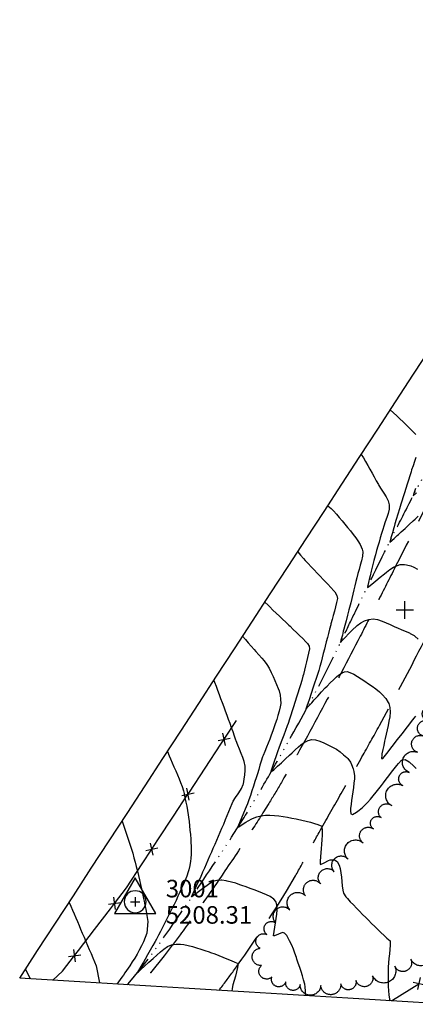
# Model space of a CAD drawing. Extents: x 324632 to 329332, y 1213083 to 1216682.
# Drawn here: x 324649 to 324829, y 1214299 to 1214748 of the extents above; entities that cross this region are included whole.
import ezdxf

# ---------------------------------------------------------------- set-up
doc = ezdxf.new("R2010")
doc.units = 0
doc.header["$LTSCALE"] = 100
doc.header["$MEASUREMENT"] = 0
for name, pattern in [('FENCE', [100, 100, 0]), ('STREAM', [0.27, 0.15, -0.0273, 0.0036, -0.0273, 0.0036, -0.0273, 0.0036, -0.0273]), ('TREELINE', [100, 100, 0]), ('UNPVDROAD', [0.4, 0.3, -0.1])]:
    doc.linetypes.add(name, pattern=pattern)
for name, color, linetype in [('BARRIERS', 12, 'FENCE'), ('BND-BOUNDARY', 7, 'CONTINUOUS'), ('CON-INDEX', 20, 'CONTINUOUS'), ('CON-INTER', 40, 'CONTINUOUS'), ('CON-SPOTS', 1, 'CONTINUOUS'), ('CTL-CONTROL', 1, 'CONTINUOUS'), ('HYD-DRAINAGE', 5, 'STREAM'), ('RD-UNPAVED', 200, 'UNPVDROAD'), ('VEG-EXISTING', 3, 'TREELINE')]:
    doc.layers.add(name, color=color, linetype=linetype)
doc.styles.get("Standard").update_dxf_attribs({"font": 'SIMPLEX'})

# ---------------------------------------------------------------- blocks, each defined once
blk = doc.blocks.new('SPOT')
at = {"layer": 'CON-SPOTS', "color": 1, "flags": 128}
for points in [[(0, 0), (-0.5, 0)], [(0, -0.5), (0, 0.5)], [(0.5, 0), (0, 0)]]:
    blk.add_lwpolyline(points, dxfattribs=at)
blk = doc.blocks.new('CTLHV')
at = {"layer": 'CTL-CONTROL', "color": 1, "flags": 128}
for points in [[(0, 0.542969), (-0.470703, -0.271484), (0.470703, -0.271484), (0, 0.542969)], [(-0.107422, 0), (0, 0)], [(0, 0.107422), (0, -0.107422)], [(0, 0), (0.107422, 0)]]:
    blk.add_lwpolyline(points, dxfattribs=at)
blk.add_lwpolyline([(0.25, 0, 1), (-0.25, 0, 1), (0.25, 0)], format="xyb", dxfattribs=at)
blk = doc.blocks.new('FENCEX')
at = {"layer": 'BARRIERS', "color": 12, "flags": 128}
for points in [[(-0.5, -0.5), (0.5, 0.5)], [(-0.5, 0.5), (0.5, -0.5)]]:
    blk.add_lwpolyline(points, dxfattribs=at)

msp = doc.modelspace()

# ---------------------------------------------------------------- linework, layer by layer
at = {"layer": 'BARRIERS', "color": 12, "linetype": 'FENCE', "flags": 128}
for points, elevation in [([(324742.21, 1214419.92), (324747.87, 1214428.53)], 5204.98), ([(324725.72, 1214394.86), (324726.35, 1214395.81), (324733.52, 1214406.72), (324740.7, 1214417.62), (324742.21, 1214419.92)], 5206.16), ([(324709.24, 1214369.8), (324712, 1214374), (324719.17, 1214384.91), (324725.72, 1214394.86)], 5207.33), ([(324692.23, 1214345.1), (324697.65, 1214352.19), (324704.83, 1214363.09), (324709.24, 1214369.8)], 5208.76), ([(324673.98, 1214321.29), (324675.77, 1214323.62), (324683.07, 1214333.14), (324690.36, 1214342.66), (324692.23, 1214345.1)], 5210.76), ([(324664.09, 1214310.08), (324668.48, 1214314.1), (324673.98, 1214321.29)], 5211.66), ([(324818.5, 1214300.59), (324819, 1214300.91), (324830.97, 1214308.42), (324831.21, 1214308.57)], 5204.34)]:
    msp.add_lwpolyline(points, dxfattribs=dict(at, elevation=elevation))
at = {"layer": 'BND-BOUNDARY', "color": 7, "linetype": 'Continuous', "elevation": 5478.96, "flags": 128}
msp.add_lwpolyline([(324843.48, 1214299.06), (324828.52, 1214299.98), (324813.55, 1214300.9), (324798.59, 1214301.82), (324783.63, 1214302.74), (324768.66, 1214303.66), (324753.7, 1214304.58), (324738.73, 1214305.5), (324723.77, 1214306.42), (324708.81, 1214307.34), (324693.84, 1214308.26), (324678.88, 1214309.18), (324663.91, 1214310.09), (324648.95, 1214311.01), (324657.12, 1214323.53), (324665.28, 1214336.05), (324673.45, 1214348.57), (324681.62, 1214361.09), (324689.78, 1214373.6), (324697.95, 1214386.12), (324706.12, 1214398.64), (324714.29, 1214411.16), (324722.45, 1214423.68), (324730.62, 1214436.19), (324738.79, 1214448.71), (324746.95, 1214461.23), (324755.12, 1214473.75), (324763.29, 1214486.27), (324771.46, 1214498.78), (324779.62, 1214511.3), (324787.79, 1214523.82), (324795.96, 1214536.34), (324804.13, 1214548.85), (324812.29, 1214561.37), (324820.46, 1214573.89), (324828.63, 1214586.41), (324836.79, 1214598.93)], dxfattribs=at)
at = {"layer": 'CON-INDEX', "color": 20, "linetype": 'Continuous', "flags": 128}
for points, elevation in [([(324829.55, 1214534.32), (324828.8, 1214532.02), (324828.49, 1214530.88), (324830, 1214532.24)], 5190), ([(324760.8, 1214482.45), (324762.23, 1214481.05), (324763.05, 1214480.26), (324764.5, 1214478.88), (324765.96, 1214477.51), (324767.41, 1214476.14), (324768.87, 1214474.77), (324770.32, 1214473.39), (324771.76, 1214472), (324772.33, 1214471.45), (324773.77, 1214470.06), (324775.2, 1214468.67), (324776.63, 1214467.27), (324778.05, 1214465.85), (324779.45, 1214464.43), (324780.21, 1214463.63), (324780.99, 1214462.33), (324781.17, 1214461.15), (324780.76, 1214459.2), (324780.32, 1214457.25), (324779.86, 1214455.3), (324779.39, 1214453.35), (324778.89, 1214451.41), (324778.38, 1214449.47), (324778.16, 1214448.66), (324777.61, 1214446.73), (324777.04, 1214444.82), (324776.45, 1214442.91), (324775.85, 1214441), (324775.24, 1214439.09), (324774.63, 1214437.19), (324774.47, 1214436.67), (324773.86, 1214434.76), (324773.25, 1214432.85), (324772.64, 1214430.95), (324772.02, 1214429.05), (324771.38, 1214427.16), (324770.97, 1214425.99), (324770.25, 1214423.97), (324769.43, 1214421.77), (324768.61, 1214419.58), (324767.84, 1214417.55), (324767.2, 1214415.86), (324766.76, 1214414.66), (324764.28, 1214407.55), (324763.46, 1214405.24), (324764.26, 1214405.56), (324764.87, 1214406.01), (324765.38, 1214406.48), (324766.62, 1214407.63), (324768.32, 1214409.21), (324770.23, 1214410.99), (324772.09, 1214412.72), (324773.2, 1214413.75), (324774.65, 1214415.14), (324776.11, 1214416.51), (324777.14, 1214417.36), (324778.8, 1214418.48), (324780.56, 1214419.43), (324782.28, 1214419.77), (324783.97, 1214419.61), (324785.87, 1214418.99), (324787.73, 1214418.26), (324788.06, 1214418.11), (324789.88, 1214417.28), (324791.68, 1214416.38), (324793.4, 1214415.37), (324795.11, 1214414.15), (324796.67, 1214412.89), (324798.15, 1214411.54), (324798.6, 1214411.1), (324799.79, 1214409.49), (324800.36, 1214408.39), (324801.04, 1214406.51), (324801.33, 1214405.28), (324801.61, 1214403.3), (324801.61, 1214401.95), (324801.41, 1214399.96), (324801.17, 1214397.98), (324800.9, 1214396), (324800.61, 1214394.01), (324800.33, 1214392.03), (324800.11, 1214390.34), (324799.86, 1214388.35), (324799.81, 1214387.34), (324800.07, 1214385.93), (324800.84, 1214385.67), (324802.58, 1214386.63), (324803.88, 1214387.58), (324805.4, 1214388.88), (324806.84, 1214390.27), (324807.65, 1214391.13), (324808.96, 1214392.64), (324810.24, 1214394.18), (324811.5, 1214395.73), (324812.75, 1214397.29), (324814, 1214398.86), (324814.97, 1214400.09), (324816.2, 1214401.67), (324817.41, 1214403.26), (324818.62, 1214404.86), (324819.82, 1214406.46), (324821.05, 1214408.04), (324821.73, 1214408.9), (324823.09, 1214410.39), (324824.87, 1214410.66), (324826.61, 1214409.67), (324826.99, 1214409.34), (324828.43, 1214407.96), (324829.86, 1214406.56)], 5200)]:
    msp.add_lwpolyline(points, dxfattribs=dict(at, elevation=elevation))
at = {"layer": 'CON-INDEX', "color": 20, "linetype": 'Continuous', "elevation": 5210, "flags": 128}
msp.add_lwpolyline([(324671.46, 1214345.52, -0.000875), (324677.52, 1214331.5, -0.003626), (324683.85, 1214316.55), (324685.34, 1214308.78)], format="xyb", dxfattribs=at)
at = {"layer": 'CON-INTER', "color": 40, "linetype": 'Continuous', "flags": 128}
for points, elevation in [([(324818.03, 1214570.16), (324819.49, 1214568.8), (324820.95, 1214567.43), (324822.4, 1214566.06), (324823.85, 1214564.67), (324825.29, 1214563.28), (324826.72, 1214561.88), (324828.26, 1214560.33), (324829.65, 1214558.89)], 5192), ([(324804.7, 1214549.73), (324805.75, 1214548.3), (324806.74, 1214546.56), (324807.73, 1214544.82), (324808.7, 1214543.08), (324809.68, 1214541.33), (324810.64, 1214539.58), (324811.61, 1214537.83), (324812.57, 1214536.07), (324812.76, 1214535.71), (324813.83, 1214533.96), (324815.02, 1214532.22), (324816.13, 1214530.47), (324817.01, 1214528.7), (324817.48, 1214526.87), (324817.44, 1214524.88), (324817.05, 1214522.96), (324816.44, 1214521.01), (324815.72, 1214519.05), (324815.01, 1214517.1), (324814.56, 1214515.65), (324814.02, 1214513.72), (324813.47, 1214511.8), (324812.91, 1214509.88), (324812.35, 1214507.96), (324811.79, 1214506.04), (324811.26, 1214504.11), (324811.13, 1214503.65), (324810.56, 1214501.49), (324809.93, 1214499.04), (324809.31, 1214496.59), (324808.77, 1214494.43), (324808.37, 1214492.84), (324808.2, 1214492.13), (324807.56, 1214489.34), (324807.6, 1214489.15), (324807.68, 1214489.2), (324808.2, 1214489.62), (324809.54, 1214490.7), (324811.39, 1214492.19), (324813.45, 1214493.84), (324815.42, 1214495.4), (324816.29, 1214496.08), (324817.88, 1214497.3), (324819.48, 1214498.35), (324821.29, 1214499.23), (324822.52, 1214499.6), (324824.52, 1214499.67), (324825.45, 1214499.54), (324827.37, 1214499), (324828.71, 1214498.41), (324830.49, 1214497.49)], 5194), ([(324829.69, 1214548.48), (324829.04, 1214546.57), (324828.4, 1214544.66), (324827.76, 1214542.75), (324827.49, 1214541.92), (324826.89, 1214540.01), (324826.28, 1214538.11), (324825.67, 1214536.2), (324825.06, 1214534.3), (324824.46, 1214532.39), (324823.86, 1214530.48), (324823.26, 1214528.57), (324822.82, 1214527.16), (324822.16, 1214525), (324821.43, 1214522.56), (324820.72, 1214520.15), (324820.12, 1214518.11), (324819.72, 1214516.74), (324819.62, 1214516.37), (324818.95, 1214514), (324818.29, 1214511.86), (324817.74, 1214509.79), (324819.76, 1214511.56), (324821.16, 1214512.83), (324821.74, 1214513.36), (324823.02, 1214514.53), (324824.75, 1214516.1), (324826.67, 1214517.84), (324828.49, 1214519.51), (324829.34, 1214520.28), (324830.79, 1214521.66)], 5192), ([(324789.49, 1214526.42), (324791.04, 1214525.15), (324792.08, 1214524.11), (324793.4, 1214522.61), (324794.71, 1214521.1), (324796, 1214519.57), (324797.28, 1214518.03), (324798.55, 1214516.49), (324799.82, 1214514.94), (324801.11, 1214513.32), (324802.31, 1214511.72), (324803.25, 1214510.43), (324804.31, 1214508.73), (324805.14, 1214506.62), (324805.43, 1214505.42), (324805.35, 1214503.42), (324804.82, 1214501.28), (324804.31, 1214499.35), (324803.77, 1214497.42), (324803.22, 1214495.5), (324802.69, 1214493.57), (324802.26, 1214491.9), (324801.78, 1214489.96), (324801.33, 1214488.01), (324800.88, 1214486.06), (324800.44, 1214484.11), (324799.98, 1214482.17), (324799.73, 1214481.14), (324799.17, 1214478.96), (324798.53, 1214476.49), (324797.87, 1214473.99), (324797.28, 1214471.76), (324796.83, 1214470.07), (324796.59, 1214469.19), (324796.14, 1214467.44), (324795.51, 1214465.19), (324795.27, 1214464.12), (324796.22, 1214465.16), (324796.9, 1214465.9), (324797.53, 1214466.56), (324798.98, 1214468.02), (324800.82, 1214469.82), (324802.6, 1214471.49), (324802.94, 1214471.78), (324804.53, 1214473.01), (324806.28, 1214473.97), (324808.21, 1214474.55), (324810.2, 1214474.84), (324812.24, 1214474.61), (324814.31, 1214473.79), (324816.15, 1214473.01), (324817.98, 1214472.21), (324819.81, 1214471.39), (324821.64, 1214470.57), (324823.02, 1214469.97), (324824.87, 1214469.21), (324826.71, 1214468.43), (324827.13, 1214468.23), (324828.88, 1214467.25), (324829.24, 1214466.98), (324830.74, 1214465.65)], 5196), ([(324775.76, 1214505.38), (324777.05, 1214503.85), (324778.37, 1214502.35), (324779.15, 1214501.5), (324780.53, 1214500.05), (324781.91, 1214498.6), (324783.3, 1214497.16), (324784.69, 1214495.73), (324786.08, 1214494.29), (324787.46, 1214492.84), (324788.18, 1214492.09), (324789.54, 1214490.62), (324790.89, 1214489.14), (324792.21, 1214487.64), (324792.67, 1214487.1), (324793.65, 1214485.5), (324793.87, 1214484.19), (324793.44, 1214482.25), (324792.98, 1214480.3), (324792.49, 1214478.36), (324791.98, 1214476.42), (324791.47, 1214474.48), (324790.96, 1214472.55), (324790.85, 1214472.11), (324790.35, 1214470.17), (324789.85, 1214468.23), (324789.34, 1214466.3), (324788.83, 1214464.37), (324788.32, 1214462.43), (324787.95, 1214461.04), (324787.44, 1214459.08), (324786.94, 1214457.1), (324786.44, 1214455.11), (324785.93, 1214453.16), (324785.39, 1214451.26), (324784.83, 1214449.44), (324782.89, 1214443.63), (324781, 1214437.97), (324780.13, 1214435.55), (324779.48, 1214433.7), (324780.77, 1214435.03), (324781.69, 1214436.03), (324782.19, 1214436.58), (324783.34, 1214437.86), (324784.92, 1214439.59), (324786.68, 1214441.5), (324788.38, 1214443.33), (324789.23, 1214444.22), (324790.63, 1214445.66), (324792.05, 1214447.08), (324793.52, 1214448.44), (324794.34, 1214449.14), (324796.04, 1214450.22), (324797.13, 1214450.71), (324798.39, 1214450.78), (324800.29, 1214450.14), (324801.36, 1214449.6), (324803.06, 1214448.55), (324804.76, 1214447.49), (324806.44, 1214446.39), (324808.1, 1214445.27), (324809.74, 1214444.12), (324811.35, 1214442.94), (324813.03, 1214441.54), (324814.47, 1214440.14), (324815.83, 1214438.67), (324816.04, 1214438.45), (324817.1, 1214436.75), (324817.29, 1214436.31), (324817.88, 1214434.4), (324817.94, 1214432.23), (324817.78, 1214430.23), (324817.4, 1214428.11), (324817, 1214426.15), (324816.57, 1214424.2), (324816.12, 1214422.24), (324815.68, 1214420.29), (324815.43, 1214419.1), (324815.01, 1214417.14), (324814.59, 1214415.19), (324814.2, 1214413.23), (324814.09, 1214412.64), (324814.04, 1214411.2), (324814.58, 1214411.18), (324815.83, 1214412.7), (324817.07, 1214414.26), (324818.31, 1214415.84), (324819.53, 1214417.43), (324820.76, 1214419.02), (324821.98, 1214420.62), (324822.79, 1214421.66), (324824.02, 1214423.24), (324825.25, 1214424.82), (324826.48, 1214426.4), (324827.7, 1214427.98), (324828.93, 1214429.56), (324829.59, 1214430.42)], 5198), ([(324750.65, 1214466.89), (324751.95, 1214465.37), (324753.25, 1214463.85), (324754.56, 1214462.34), (324755.87, 1214460.82), (324756.69, 1214459.88), (324758.03, 1214458.4), (324759.38, 1214456.92), (324760.43, 1214455.67), (324761.67, 1214454.09), (324762.75, 1214452.41), (324763.73, 1214450.39), (324764.57, 1214448.57), (324765.37, 1214446.73), (324766.14, 1214444.88), (324766.87, 1214443.02), (324767.26, 1214441.96), (324767.78, 1214440.03), (324768, 1214438.29), (324768.05, 1214436.28), (324767.84, 1214434.69), (324767.33, 1214432.76), (324766.78, 1214430.84), (324766.19, 1214428.93), (324765.56, 1214427.03), (324764.91, 1214425.13), (324764.42, 1214423.72), (324763.73, 1214421.84), (324762.99, 1214419.98), (324762.24, 1214418.13), (324761.48, 1214416.28), (324760.74, 1214414.42), (324760.03, 1214412.55), (324759.79, 1214411.88), (324759.15, 1214409.99), (324758.55, 1214408.08), (324757.98, 1214406.16), (324757.4, 1214404.24), (324756.82, 1214402.33), (324756.27, 1214400.6), (324755.61, 1214398.59), (324754.9, 1214396.44), (324754.18, 1214394.29), (324753.48, 1214392.28), (324752.85, 1214390.52), (324752.33, 1214389.16), (324748.79, 1214380.78), (324748.29, 1214379.66), (324748.64, 1214379.87), (324748.9, 1214380.03), (324749.98, 1214380.75), (324752.12, 1214382.13), (324753.11, 1214382.71), (324754.89, 1214383.65), (324756.74, 1214384.41), (324757.13, 1214384.52), (324759.08, 1214384.98), (324761.08, 1214385.29), (324763.08, 1214385.36), (324765.23, 1214385.2), (324767.22, 1214384.97), (324769.2, 1214384.69), (324771.18, 1214384.36), (324773.16, 1214383.99), (324775.13, 1214383.61), (324775.71, 1214383.5), (324777.67, 1214383.09), (324779.62, 1214382.62), (324781.55, 1214382.11), (324783.48, 1214381.56), (324784.9, 1214381.12), (324786.81, 1214380.23), (324787, 1214378.11), (324786.97, 1214376.14), (324786.85, 1214374.12), (324786.67, 1214372.07), (324786.49, 1214370.02), (324786.37, 1214368.34), (324786.23, 1214366.34), (324786.06, 1214364.34), (324785.99, 1214363.17), (324786.15, 1214362.81), (324787.92, 1214363.65), (324789.75, 1214364.57), (324790.58, 1214364.88), (324792.59, 1214364.99), (324793.79, 1214364.24), (324794.69, 1214362.45), (324795.12, 1214361.04), (324795.45, 1214359.06), (324795.68, 1214357.06), (324795.87, 1214355.06), (324796.09, 1214353.06), (324796.38, 1214351.09), (324796.66, 1214349.75), (324797.69, 1214348.05), (324798.42, 1214347.26), (324799.78, 1214345.8), (324801.16, 1214344.35), (324802.55, 1214342.91), (324803.95, 1214341.49), (324805.36, 1214340.06), (324806.78, 1214338.65), (324808.04, 1214337.38), (324809.46, 1214335.97), (324810.89, 1214334.58), (324812.33, 1214333.19), (324813.77, 1214331.8), (324815.22, 1214330.42), (324816.4, 1214329.29), (324817.9, 1214327.95), (324817.92, 1214325.98), (324817.81, 1214324.01), (324817.62, 1214322.01), (324817.4, 1214319.98), (324817.2, 1214317.96), (324817.06, 1214315.95), (324817.04, 1214315.28), (324817.01, 1214313.28), (324817.01, 1214311.28), (324817.05, 1214309.28), (324817.11, 1214307.28), (324817.2, 1214305.28), (324817.3, 1214303.43), (324817.64, 1214301.45), (324817.92, 1214300.63)], 5202), ([(324779.31, 1214303), (324779.4, 1214305.01), (324779.23, 1214307.02), (324778.99, 1214308.25), (324778.49, 1214310.18), (324777.94, 1214312.1), (324777.33, 1214314.01), (324776.7, 1214315.91), (324776.05, 1214317.81), (324775.4, 1214319.7), (324775.16, 1214320.43), (324774.5, 1214322.32), (324773.79, 1214324.19), (324773.03, 1214326.04), (324772.11, 1214328), (324771.16, 1214329.76), (324770.78, 1214330.4), (324769.78, 1214331.44), (324768.85, 1214331.85), (324767.02, 1214331.12), (324765.21, 1214330.28), (324764.77, 1214330.27), (324765.01, 1214332.2), (324765.31, 1214334.17), (324765.65, 1214336.16), (324765.97, 1214338.16), (324766.25, 1214340.16), (324766.44, 1214342.15), (324766.22, 1214344.39), (324765.76, 1214345.87), (324764.82, 1214347.06), (324763.14, 1214348.16), (324761.52, 1214348.97), (324759.68, 1214349.74), (324757.82, 1214350.49), (324755.96, 1214351.22), (324754.09, 1214351.92), (324752.21, 1214352.61), (324750.32, 1214353.29), (324749.38, 1214353.62), (324747.48, 1214354.23), (324745.55, 1214354.76), (324743.6, 1214355.25), (324743.18, 1214355.35), (324741.2, 1214355.62), (324740.83, 1214355.64), (324738.95, 1214355.55), (324736.99, 1214355), (324736.08, 1214354.5), (324731.77, 1214351.28), (324727.46, 1214348.06), (324727.3, 1214348), (324727.35, 1214348.08), (324727.6, 1214348.62), (324728.25, 1214350.04), (324729.19, 1214352.06), (324730.27, 1214354.41), (324731.36, 1214356.8), (324732.34, 1214358.97), (324732.55, 1214359.44), (324733.37, 1214361.26), (324734.17, 1214363.1), (324734.97, 1214364.93), (324735.76, 1214366.76), (324736.56, 1214368.6), (324737.26, 1214370.22), (324738.05, 1214372.06), (324738.85, 1214373.89), (324739.64, 1214375.73), (324740.43, 1214377.56), (324741.22, 1214379.4), (324742.01, 1214381.24), (324742.85, 1214383.29), (324743.58, 1214385.16), (324744.31, 1214387.03), (324745.06, 1214388.88), (324745.87, 1214390.7), (324746.37, 1214391.72), (324747.39, 1214393.43), (324748.56, 1214395.06), (324749.72, 1214396.7), (324750.21, 1214397.49), (324750.97, 1214399.35), (324751.03, 1214399.68), (324751.37, 1214401.67), (324751.7, 1214403.68), (324751.88, 1214405.69), (324751.78, 1214407.65), (324751.32, 1214409.74), (324750.72, 1214411.63), (324750.02, 1214413.51), (324749.26, 1214415.39), (324748.48, 1214417.26), (324747.75, 1214419.14), (324747.61, 1214419.53), (324746.94, 1214421.42), (324746.27, 1214423.3), (324745.6, 1214425.19), (324744.92, 1214427.07), (324744.24, 1214428.95), (324743.56, 1214430.83), (324742.88, 1214432.71), (324742.17, 1214434.63), (324741.48, 1214436.5), (324740.78, 1214438.38), (324740.08, 1214440.25), (324739.37, 1214442.12), (324738.67, 1214443.99), (324737.96, 1214445.86), (324737.58, 1214446.85)], 5204), ([(324716.34, 1214414.3), (324717.09, 1214412.45), (324717.68, 1214411.05), (324718.48, 1214409.22), (324719.29, 1214407.39), (324720.11, 1214405.56), (324720.91, 1214403.73), (324721.69, 1214401.89), (324722.37, 1214400.22), (324723.06, 1214398.34), (324723.64, 1214396.42), (324723.93, 1214395.24), (324724.36, 1214393.28), (324724.76, 1214391.32), (324725.14, 1214389.36), (324725.48, 1214387.39), (324725.79, 1214385.41), (324725.94, 1214384.4), (324726.19, 1214382.41), (324726.42, 1214380.43), (324726.62, 1214378.43), (324726.8, 1214376.44), (324726.95, 1214374.44), (324727.07, 1214372.45), (324727.11, 1214371.6), (324727.16, 1214369.6), (324727.12, 1214367.59), (324727, 1214365.59), (324726.89, 1214364.36), (324726.61, 1214362.38), (324726.17, 1214360.42), (324725.84, 1214359.4), (324725.14, 1214357.53), (324724.4, 1214355.67), (324723.62, 1214353.83), (324722.82, 1214351.99), (324721.99, 1214350.17), (324721.16, 1214348.35), (324720.28, 1214346.44), (324719.42, 1214344.64), (324718.54, 1214342.84), (324717.65, 1214341.05), (324716.75, 1214339.26), (324715.95, 1214337.67), (324715.04, 1214335.89), (324714.13, 1214334.11), (324713.2, 1214332.33), (324712.27, 1214330.57), (324711.32, 1214328.8), (324710.76, 1214327.77), (324709.69, 1214325.83), (324708.49, 1214323.68), (324707.29, 1214321.56), (324706.22, 1214319.71), (324705.43, 1214318.35), (324705.11, 1214317.81), (324702.65, 1214313.79), (324702.55, 1214313.47), (324702.63, 1214313.51), (324703.09, 1214313.92), (324704.28, 1214314.99), (324705.96, 1214316.5), (324707.9, 1214318.24), (324709.85, 1214319.98), (324711.57, 1214321.52), (324713.12, 1214322.98), (324714.66, 1214324.25), (324716.41, 1214325.38), (324718.25, 1214326.15), (324720.31, 1214326.47), (324722.35, 1214326.5), (324723.84, 1214326.32), (324725.78, 1214325.89), (324727.72, 1214325.4), (324729.64, 1214324.84), (324731.56, 1214324.24), (324733.47, 1214323.6), (324735.36, 1214322.96), (324736.07, 1214322.71), (324737.95, 1214322.03), (324739.82, 1214321.31), (324741.67, 1214320.56), (324743.52, 1214319.79), (324745.37, 1214319.02), (324747.15, 1214318.29), (324748.59, 1214317.64), (324748.3, 1214315.79), (324747.87, 1214313.87), (324747.34, 1214311.9), (324746.78, 1214309.92), (324746.24, 1214307.94), (324745.84, 1214306.32), (324745.74, 1214305.07)], 5206), ([(324651.65, 1214315.16), (324653.7, 1214310.72)], 5212)]:
    msp.add_lwpolyline(points, dxfattribs=dict(at, elevation=elevation))
at = {"layer": 'CON-INTER', "color": 40, "linetype": 'Continuous', "elevation": 5208, "flags": 128}
msp.add_lwpolyline([(324695.65, 1214382.59, -0.00979), (324700.52, 1214367.94, -0.014814), (324704.48, 1214351.69, -0.018893), (324707.44, 1214336.77), (324706.96, 1214331.48, -0.063146), (324699.13, 1214316.61, -0.01203), (324693.29, 1214308.29)], format="xyb", dxfattribs=at)
at = {"layer": 'HYD-DRAINAGE', "color": 5, "linetype": 'STREAM', "elevation": 5206.49, "flags": 128}
msp.add_lwpolyline([(324698.04, 1214308), (324698.37, 1214308.36), (324704.2, 1214315.36), (324709.06, 1214321.7, 0.004509), (324716.05, 1214331.46, 0.006527), (324736.79, 1214361.92, 0.003112), (324745.6, 1214375.28), (324750.77, 1214383.41, 0.00584), (324759.05, 1214397.1, 0.004678), (324769.62, 1214415.55, 0.008138), (324786.92, 1214447.12, 0.003504), (324791.86, 1214456.86, 0.003781), (324797.16, 1214467.9, -0.00108), (324802.47, 1214478.94, -0.003456), (324818.4, 1214511.22, -0.002206), (324826.17, 1214526.52, -0.002974), (324834.6, 1214542.42, 0.002956), (324843.02, 1214558.33, 0.003085), (324851.42, 1214575.13, -0.00058), (324859.81, 1214591.94, -0.000621), (324864.93, 1214602.13, -0.004151), (324873.37, 1214618.02, 0.011514), (324881.8, 1214633.9), (324885.15, 1214641.17), (324888.4, 1214649.05), (324890.35, 1214655.03, -0.018348), (324895.85, 1214665.7, -0.015203), (324901.82, 1214676.12), (324904.31, 1214679.86, -0.011393), (324907.94, 1214684.65, 0.005382), (324911.57, 1214689.44, 0.015332), (324918.78, 1214699.88), (324921.98, 1214705.29, 0.007083), (324924.82, 1214710.58, -0.00297), (324927.65, 1214715.87, -0.009014), (324937, 1214731.5, 0.0032), (324946.35, 1214747.14, 0.000744), (324952.1, 1214757.12, 0.000389), (324956.98, 1214765.65, -0.004778), (324961.86, 1214774.17), (324966.02, 1214781.01), (324969.35, 1214785.6), (324974.48, 1214791.77), (324978.47, 1214797.06), (324980.54, 1214800.49, 0.012412), (324983.32, 1214805.86, -0.008513), (324986.1, 1214811.24), (324988.09, 1214814.7), (324990.71, 1214818.42), (324993.46, 1214821.24, -0.031294), (324998.35, 1214824.8, 0.011674), (325003.23, 1214828.37), (325009.91, 1214834.13), (325013.03, 1214837.37), (325015.21, 1214840.74), (325017.14, 1214844.32), (325019.24, 1214847.07), (325022.3, 1214849.55, -0.020576), (325027.24, 1214852.71, 0.029459), (325032.17, 1214855.88), (325035.16, 1214858.54), (325037.24, 1214860.94)], format="xyb", dxfattribs=at)
at = {"layer": 'RD-UNPAVED', "color": 200, "linetype": 'UNPVDROAD', "flags": 128}
for points, elevation in [([(325449.89, 1214832.77, -0.004388), (325442.07, 1214846.73), (325439.48, 1214851.62, -0.0065), (325435.1, 1214860.61, 0.005682), (325430.71, 1214869.6), (325427.1, 1214876.45, 0.008445), (325421.01, 1214886.79, 0.008288), (325408.97, 1214905.73, 0.004894), (325402.32, 1214915.73), (325397.71, 1214922.27, 0.014097), (325389.37, 1214933.14), (325384.18, 1214939.26), (325379.54, 1214944), (325376.57, 1214946.67), (325370.31, 1214951.7), (325363.7, 1214956.25), (325357.84, 1214959.66), (325350.57, 1214963.02, 0.014429), (325338.2, 1214967.92), (325330.64, 1214970.57), (325323.48, 1214972.64), (325315.67, 1214974.35), (325307.76, 1214975.65), (325299.02, 1214976.69), (325291.01, 1214977.13), (325286.51, 1214976.98), (325278.56, 1214976.14), (325270.65, 1214974.78), (325265.05, 1214973.49), (325257.35, 1214971.36, 0.006739), (325245.89, 1214967.76, 0.007043), (325227.97, 1214961.61, 0.005387), (325212.96, 1214956.06, 0.003168), (325201.63, 1214951.62, 0.005729), (325183.1, 1214944.07, 0.006861), (325171.37, 1214938.9, 0.009738), (325158.9, 1214932.54, -0.005828), (325146.44, 1214926.17), (325138.11, 1214922.24, -0.012388), (325128.71, 1214918.2, -0.010971), (325123, 1214916.28, 0.008881), (325117.29, 1214914.35), (325113.58, 1214912.91), (325108.19, 1214910.07), (325101.44, 1214905.77, 0.006915), (325092.28, 1214899.3, 0.005478), (325082.6, 1214892.2, 0.005658), (325071.09, 1214883.25, 0.005501), (325058.65, 1214873.19, 0.001391), (325049.16, 1214865.18, 0.002384), (325033.9, 1214852.18), (325028, 1214846.79), (325022.94, 1214841.67), (325017.62, 1214835.71, 0.006636), (325010.02, 1214826.43, 0.00986), (324988.88, 1214798.69, 0.003849), (324981.81, 1214788.99, 0.006967), (324975, 1214779.11, 0.005132), (324968.08, 1214768.38, 0.005504), (324949.29, 1214737.3, 0.001914), (324939.81, 1214721.06, -0.003607), (324930.32, 1214704.83, -0.002303), (324924.03, 1214694.61, 0.003356), (324917.73, 1214684.4, 0.004422), (324911.64, 1214674.06, 0.004593), (324903.57, 1214659.31, 0.000444), (324886.88, 1214627.4, 0.000331), (324869.76, 1214594.56, 0.00029), (324852.92, 1214562.1, 0.000356), (324836.36, 1214530.14, 0.000397), (324820.31, 1214498.5, 0.00011), (324812.31, 1214482.71, -0.001867), (324804.31, 1214466.91, -0.004398), (324787.09, 1214434.17, -0.007679), (324768.32, 1214400.2, -0.004651), (324762.57, 1214390.61, -0.004769), (324753.97, 1214377.12, -0.005275), (324741.81, 1214358.72, -0.00427), (324732.72, 1214345.56, -0.005682), (324722.11, 1214330.77, -0.006383), (324714.89, 1214321.19), (324708.58, 1214313.44), (324703.46, 1214307.66)], 5184.25), ([(324739.91, 1214305.42, 0.0028), (324746.53, 1214314.33, 0.015117), (324766.21, 1214343.52), (324770.7, 1214350.68), (324774.75, 1214357.58, 0.006027), (324780.49, 1214368.12, -0.001757), (324786.22, 1214378.67, -0.002795), (324795.66, 1214395.27, 0.001097), (324805.1, 1214411.88, 0.001463), (324813.08, 1214426.15, 0.005597), (324830, 1214457.93, 0.001513), (324847.59, 1214492.52, 0.000433), (324856.04, 1214509.28, -0.001077), (324864.48, 1214526.04, -0.002987), (324881.21, 1214558.54, -0.003476), (324890.65, 1214576.18, -0.003058), (324896.2, 1214586.2, -0.005935), (324905.4, 1214601.67, 0.009863), (324914.61, 1214617.14), (324918.1, 1214623.7, 0.008986), (324925.86, 1214639.94, -0.006305), (324933.63, 1214656.19), (324937.4, 1214663.49, -0.007087), (324943.24, 1214673.97, -0.006295), (324951.4, 1214687.75, -0.006799), (324960.99, 1214703.12, -0.002991), (324967.59, 1214713.13, -0.003239), (324978, 1214728.32, 0.004116), (324988.41, 1214743.51, 0.001789), (324992.77, 1214750.22, -0.00451), (324997.14, 1214756.93, -0.008746), (325003.64, 1214766.26), (325008.5, 1214772.6, -0.005574), (325022.6, 1214789.43, -0.002695), (325034.04, 1214802.6, 0.001312), (325045.48, 1214815.78, 0.000452), (325049.38, 1214820.34, -0.005046), (325053.29, 1214824.9), (325058.04, 1214830.1, -0.00938), (325066.4, 1214838.73), (325072.15, 1214844.3), (325077.79, 1214849.29), (325084.06, 1214854.23, -0.012229), (325101.05, 1214865.98, -0.006961), (325114.48, 1214874.69, -0.006299), (325124.72, 1214880.95), (325133.23, 1214885.85, -0.00783), (325143.82, 1214891.5, -0.005118), (325155.92, 1214897.5, -0.005323), (325174.01, 1214906.05, -0.005672), (325195.64, 1214915.71, -0.005919), (325214.08, 1214923.49, -0.006457), (325225.26, 1214927.87), (325233.17, 1214930.68, -0.008471), (325244.6, 1214934.35, -0.007514), (325256.15, 1214937.66, -0.007121), (325267.79, 1214940.63), (325272.63, 1214941.77), (325276.55, 1214942.58), (325280.51, 1214943.23), (325284.49, 1214943.72), (325292.43, 1214944.23), (325300.46, 1214944.28), (325308.49, 1214943.82), (325315.16, 1214942.82), (325319.03, 1214941.9), (325322.87, 1214940.78), (325330.44, 1214938.05), (325338.02, 1214934.78), (325341.62, 1214933.03), (325348.6, 1214929.06), (325355.19, 1214924.51), (325361.66, 1214919.45), (325367.79, 1214914.23), (325373.51, 1214908.63), (325376.02, 1214905.81), (325378.47, 1214902.69), (325380.72, 1214899.41, -0.005047), (325398.88, 1214868.92, -0.002197), (325406.95, 1214855.11, -0.005179), (325412.43, 1214845.02, -0.001647), (325425.33, 1214819.47, -0.001473), (325441.43, 1214787.27), (325443.14, 1214783.8)], 5206.6)]:
    msp.add_lwpolyline(points, format="xyb", dxfattribs=dict(at, elevation=elevation))
at = {"layer": 'VEG-EXISTING', "color": 3, "linetype": 'TREELINE', "elevation": 5205.68, "flags": 128}
msp.add_lwpolyline([(324836.48, 1214299.49, -1), (324842.59, 1214303.17, -1), (324849.14, 1214307.44, -1), (324854.57, 1214311.99, -1), (324860.71, 1214318.15, -1), (324863.01, 1214325.21, -1), (324858.14, 1214328.83, -1), (324851.78, 1214328.81, -1), (324844.95, 1214326.95, -1), (324836.44, 1214323.53, -1), (324827.41, 1214319.58, -1), (324820.08, 1214316.41, -1), (324809.96, 1214312.11, -1), (324802.34, 1214309.96, -1), (324795.42, 1214308.46, -1), (324786.29, 1214307.61, -1), (324776.92, 1214308.14, -1), (324770.36, 1214309.34, -1), (324763.97, 1214311.48, -1), (324759.22, 1214316.74, -1), (324758.69, 1214324.61, -1), (324761.64, 1214330.91, -1), (324765.83, 1214336.09, -1), (324772.13, 1214342.17, -1), (324779.4, 1214348.46, -1), (324786.18, 1214354.04, -1), (324792.45, 1214359.53, -1), (324798.75, 1214365.32, -1), (324805.57, 1214372.7, -1), (324810.32, 1214379.04, -1), (324813.83, 1214384.18, -1), (324818.66, 1214389.59, -1), (324823.74, 1214398.81, -1), (324826.59, 1214404.84, -1), (324830.44, 1214413.98, -1), (324832.9, 1214421.51, -1), (324834.94, 1214428.29, -1), (324836.93, 1214434.64, -1), (324840.15, 1214441.65, -1), (324843.62, 1214447.87, -1), (324849.36, 1214455.42, -1), (324854.55, 1214460.68, -1), (324859.27, 1214465.96, -1), (324864.45, 1214473.52, -1), (324869.29, 1214482.09, -1), (324872.58, 1214487.89, -1), (324875.84, 1214496.01, -1), (324878.34, 1214502.46, -1), (324881.46, 1214511.96, -1), (324883.16, 1214518.03, -1), (324885.29, 1214527.77, -1), (324886.45, 1214534.34, -1), (324887.48, 1214540.87, -1), (324888.81, 1214548.67, -1), (324890.11, 1214554.87, -1), (324892.8, 1214563.63, -1), (324894.86, 1214569.28, -1), (324899, 1214578.45, -1), (324902.77, 1214584.76, -1), (324906.23, 1214592.06, -1), (324909.54, 1214598.32, -1), (324914.39, 1214606.98, -1), (324918.49, 1214614.24, -1), (324922, 1214620.87, -1), (324926.36, 1214628.52, -1), (324930.86, 1214634.75, -1), (324935.12, 1214640.4, -1), (324941.24, 1214645.84, -1), (324946.46, 1214648.79, -1), (324951.95, 1214652.57, -1), (324956.59, 1214656.64, -1), (324960.66, 1214661.86, -1), (324964.61, 1214668.36, -1), (324968.03, 1214674.38, -1), (324971.15, 1214680.49, -1), (324974.04, 1214686.5, -1), (324978.46, 1214694.05, -1), (324981.9, 1214699.54, -1), (324987.31, 1214707.95, -1), (324990.71, 1214713.16, -1), (324996.18, 1214721.6, -1), (324999.96, 1214727.09, -1), (325004.53, 1214734.13, -1), (325009.23, 1214740.5, -1), (325013.59, 1214746.09, -1), (325019.26, 1214753.29, -1), (325023.79, 1214759.5, -1), (325029.49, 1214768.22, -1), (325034.66, 1214775.96, -1), (325038.5, 1214782.88, -1), (325042.13, 1214788.97, -1), (325046.94, 1214796.77, -1), (325052.84, 1214806.35, -1), (325056.61, 1214811.85, -1), (325061.78, 1214818.36, -1), (325067.31, 1214822.78, -1), (325073.96, 1214825.51, -1), (325079.75, 1214828.49, -1), (325085.97, 1214831.72, -1), (325092.94, 1214834.9, -1), (325098.66, 1214837.96, -1), (325103.64, 1214841.94, -1), (325107.58, 1214847.43, -1), (325110.29, 1214854.16, -1), (325112.38, 1214861.42, -1), (325114.92, 1214869.04, -1), (325117.14, 1214875.29, -1), (325120.27, 1214882.41, -1), (325124.93, 1214888.79, -1), (325131.84, 1214890.36, -1), (325138.56, 1214889.62, -1), (325144.03, 1214886.64, -1), (325148.06, 1214881.33, -1), (325150.06, 1214873.47, -1), (325150.14, 1214863.65, -1), (325149.27, 1214852.51, -1), (325149.06, 1214844.18, -1), (325149.14, 1214837.5, -1), (325149.82, 1214827.94, -1), (325150.44, 1214821.86, -1), (325152.4, 1214813.6, -1), (325154.04, 1214803.39, -1), (325155.48, 1214795.18, -1), (325156.99, 1214785.94, -1), (325158.35, 1214778.8, -1), (325159.94, 1214772.81, -1), (325163.97, 1214766.12, -1), (325167.42, 1214757.64, -1), (325170.23, 1214751.72, -1), (325174.15, 1214744.89, -1), (325178.35, 1214740.52, -1), (325186.71, 1214735.71, -1), (325194.79, 1214736.03, -1), (325200.91, 1214736.4, -1), (325206.89, 1214735.28, -1), (325212.63, 1214732.41, -1), (325217.99, 1214728.49, -1), (325222.75, 1214724.29, -1), (325231.87, 1214717.23, -1), (325237.32, 1214710.97, -1), (325242.82, 1214705.46, -1), (325250.31, 1214705.87, -1), (325252.95, 1214714.24, -1), (325252.54, 1214720.39, -1), (325251.46, 1214729.74, -1), (325251.74, 1214736.67, -1), (325253.8, 1214743.88, -1), (325257.93, 1214750.63, -1), (325264.01, 1214757.69, -1), (325269.09, 1214762.63, -1), (325275.01, 1214768.41, -1), (325280.34, 1214773.76, -1), (325284.55, 1214781.69, -1), (325287.54, 1214789.44, -1), (325289.16, 1214797.19, -1), (325289.64, 1214807.18, -1), (325289.35, 1214813.85, -1), (325287.24, 1214819.85, -1), (325283.71, 1214824.98, -1), (325279.7, 1214829.55, -1), (325276.34, 1214835.79, -1), (325278.1, 1214843.32, -1), (325284.14, 1214848.97, -1), (325291.7, 1214854.21, -1), (325297.18, 1214858.29, -1), (325302.18, 1214863.43, -1), (325305.07, 1214870.1, -1), (325303.39, 1214876.58, -1), (325298.82, 1214881.37, -1), (325292.21, 1214883.92, -1), (325285.63, 1214884.93, -1), (325279.49, 1214885.44, -1), (325272.04, 1214887.09, -1), (325266.67, 1214890.48, -1), (325263.7, 1214896.35, -1), (325264.09, 1214903.79, -1), (325266.77, 1214911.48, -1), (325270.66, 1214918.89, -1), (325275.41, 1214924.7, -1), (325280.41, 1214930.51, -1), (325284.96, 1214935.08, -1), (325291.1, 1214939.97, -1), (325297.83, 1214943.74, -1), (325304.68, 1214945.43, -1), (325312.44, 1214945.16, -1), (325320.23, 1214942.78, -1), (325326.22, 1214939.52, -1), (325331.83, 1214935.18, -1), (325338.66, 1214929.07, -1), (325346.15, 1214922.12, -1), (325351.3, 1214917.88, -1), (325357.69, 1214911.9, -1), (325361.82, 1214906.88, -1), (325367.6, 1214898.72, -1), (325373.4, 1214890.34, -1), (325377.7, 1214884.19, -1), (325381.43, 1214878.67, -1), (325384.98, 1214872.87, -1), (325388.55, 1214865.81, -1), (325392.09, 1214859.69, -1), (325394.31, 1214848.41, -1), (325395.63, 1214841.03, -1), (325396.71, 1214834.45, -1), (325397.84, 1214827.46, -1), (325399.37, 1214820.93, -1), (325402.84, 1214812.24, -1), (325406.5, 1214805.88, -1), (325410.78, 1214800.32, -1), (325416.65, 1214794.16, -1), (325421.59, 1214789.2, -1), (325426.64, 1214783.18, -1), (325431.11, 1214777.76, -1), (325435.56, 1214772.9, -1), (325442.39, 1214769.69, -1), (325446.89, 1214763.59, -1), (325451.48, 1214755.65, -1), (325454.11, 1214749.5, -1), (325456.11, 1214741.46, -1), (325457.27, 1214736.43)], format="xyb", dxfattribs=at)

# ---------------------------------------------------------------- block references
at = {"layer": 'BARRIERS', "color": 12, "linetype": 'Continuous', "xscale": 4, "yscale": 4, "zscale": 4}
for p, rotation in [((324742.21, 1214419.92, 5204.98), 56.664413), ((324725.72, 1214394.86, 5206.16), 56.664413), ((324709.24, 1214369.8, 5207.33), 56.664413), ((324692.23, 1214345.1, 5208.76), 52.548796), ((324673.98, 1214321.29, 5210.76), 52.548795), ((324831.21, 1214308.57, 5203.6), 32.121003)]:
    msp.add_blockref('FENCEX', p, dxfattribs=dict(at, rotation=rotation))
at = {"layer": 'CON-SPOTS', "color": 1, "linetype": 'Continuous', "xscale": 8, "yscale": 8, "zscale": 8}
msp.add_blockref('SPOT', (324824.67, 1214478.88, 5195.62), dxfattribs=at)
at = {"layer": 'CTL-CONTROL', "color": 1, "linetype": 'Continuous', "xscale": 20, "yscale": 20, "zscale": 20}
msp.add_blockref('CTLHV', (324701.62, 1214345.83, 5208.31), dxfattribs=at)

# ---------------------------------------------------------------- texts
at = {"layer": 'CTL-CONTROL', "color": 1, "linetype": 'Continuous'}
for s, p in [('3001', (324715.62, 1214347.83, 5208.31)), ('5208.31', (324715.62, 1214335.83, 5208.31))]:
    msp.add_text(s, height=8, dxfattribs=at).set_placement(p)

doc.saveas('drawing.dxf')
